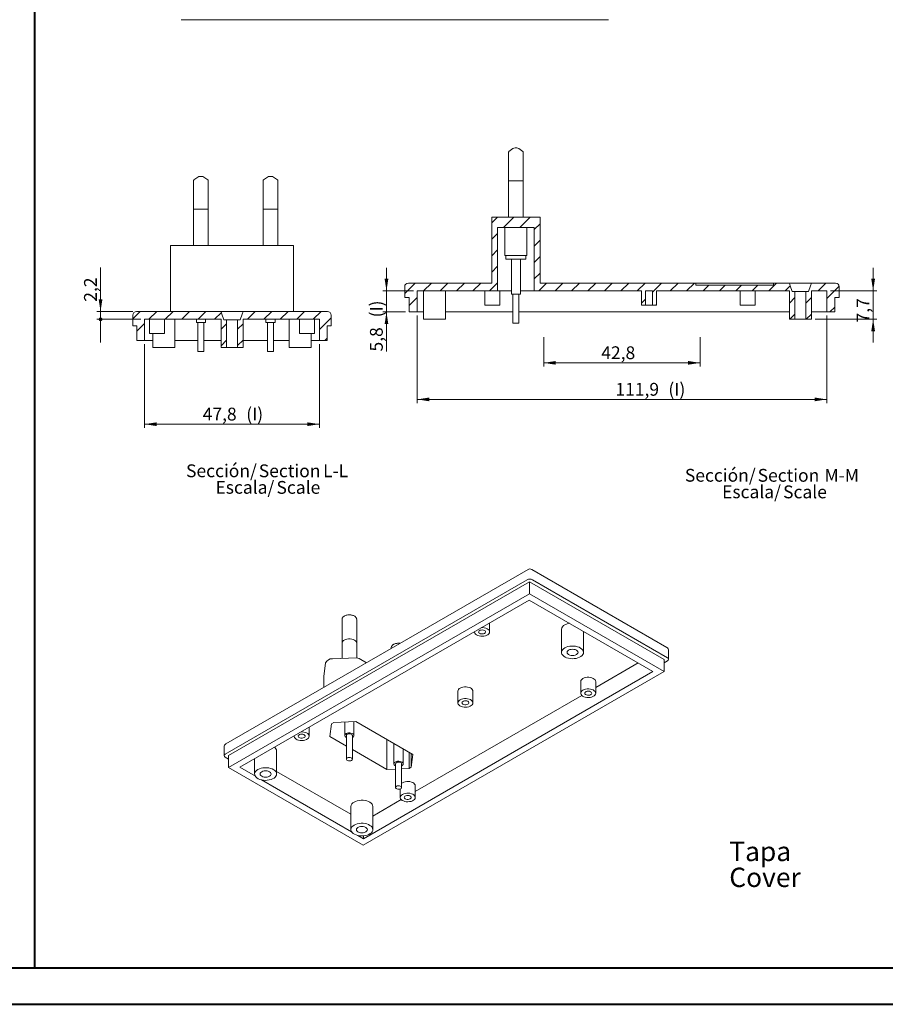
# Model space of a CAD drawing. Units: millimetres. Extents: x 0 to 841, y 0 to 594.
# Drawn here: x 255 to 492, y 0 to 269 of the extents above; entities that cross this region are included whole.
import ezdxf

# ---------------------------------------------------------------- set-up
doc = ezdxf.new("R2010")
doc.units = ezdxf.units.MM
doc.styles.add('SLDTEXTSTYLE0', font='TXT', dxfattribs={"width": 0.75})
doc.dimstyles.new('SLDDIMSTYLE0', dxfattribs={"dimtxt": 3.5, "dimasz": 3.302, "dimexe": 0, "dimexo": 0.0625, "dimgap": 0.875, "dimtad": 1, "dimdec": 1, "dimrnd": 1e-09, "dimzin": 12, "dimdsep": 46, "dimtxsty": 'SLDTEXTSTYLE0', "dimsah": 1, "dimcen": 0.09, "dimadec": 0, "dimazin": 3, "dimtfac": 1, "dimtdec": 1, "dimtofl": 0, "dimtmove": 0, "dimatfit": 3, "dimfxl": 1, "dimfrac": 2, "dimtolj": 1, "dimtzin": 12, "dimarcsym": 0})
doc.dimstyles.new('SLDDIMSTYLE4', dxfattribs={"dimtxt": 3.5, "dimasz": 3.302, "dimexe": 0, "dimexo": 0.0625, "dimgap": 0.875, "dimtad": 1, "dimdec": 1, "dimrnd": 1e-09, "dimzin": 12, "dimdsep": 46, "dimtxsty": 'SLDTEXTSTYLE0', "dimsah": 1, "dimcen": 0.09, "dimadec": 0, "dimazin": 3, "dimtfac": 1, "dimtdec": 1, "dimtmove": 0, "dimatfit": 0, "dimfxl": 1, "dimfrac": 2, "dimtolj": 1, "dimtzin": 12, "dimarcsym": 0})
doc.dimstyles.new('SLDDIMSTYLE5', dxfattribs={"dimtxt": 3.5, "dimasz": 1.016, "dimexe": 0, "dimexo": 0.0625, "dimgap": 0.875, "dimtad": 1, "dimdec": 1, "dimrnd": 1e-09, "dimzin": 12, "dimdsep": 46, "dimtxsty": 'SLDTEXTSTYLE0', "dimblk1": 'DOT', "dimsah": 1, "dimcen": 0.09, "dimadec": 0, "dimazin": 3, "dimtfac": 1, "dimtdec": 1, "dimtmove": 0, "dimatfit": 0, "dimldrblk": 'DOT', "dimfxl": 1, "dimfrac": 2, "dimtolj": 1, "dimtzin": 12, "dimarcsym": 0})

# ---------------------------------------------------------------- blocks, each defined once
blk = doc.blocks.new('SW_NOTE_1')
at = {"color": 0, "linetype": 'Continuous', "lineweight": 0, "char_height": 5.292, "attachment_point": 1, "style": 'SLDTEXTSTYLE0'}
for s, insert in [('Tapa', (0, 6.82)), ('Cover', (0, -0.26))]:
    blk.add_mtext(s, dxfattribs=dict(at, insert=insert))
blk = doc.blocks.new('_D_34')
at = {"color": 7, "linetype": 'Continuous', "lineweight": 0}
for p, q in [((289.28, 180.42), (289.28, 157.52)), ((337.08, 180.42), (337.08, 157.52)), ((289.28, 158.52), (337.08, 158.52))]:
    blk.add_line(p, q, dxfattribs=at)
for points in [[(289.28, 158.52), (292.58, 158.01), (292.58, 159.02)], [(337.08, 158.52), (333.77, 159.02), (333.77, 158.01)]]:
    blk.add_solid(points, dxfattribs=at)
at = {"color": 7, "linetype": 'Continuous', "lineweight": 0, "char_height": 3.5, "attachment_point": 1, "style": 'SLDTEXTSTYLE0'}
for s, insert in [('47,8', (305.17, 163.03, 93.69)), ('(I)', (317.06, 163.03, 93.69))]:
    blk.add_mtext(s, dxfattribs=dict(at, insert=insert))
blk = doc.blocks.new('_DOT')
at = {"color": 0, "linetype": 'ByBlock', "lineweight": -2}
blk.add_line((-0.5, 0), (-1, 0), dxfattribs=at)
at = {"color": 0, "linetype": 'ByBlock', "const_width": 0.5}
blk.add_lwpolyline([(-0.25, 0, 1), (0.25, 0, 1)], format="xyb", close=True, dxfattribs=at)
blk = doc.blocks.new('_D_35')
at = {"color": 7, "linetype": 'Continuous', "lineweight": 0}
for p, q in [((277.25, 189.32), (277.25, 201.28)), ((286.08, 189.32), (276.25, 189.32)), ((277.25, 187.17), (277.25, 189.32)), ((288.28, 187.17), (276.25, 187.17)), ((277.25, 187.17), (277.25, 180.82))]:
    blk.add_line(p, q, dxfattribs=at)
blk.add_solid([(277.25, 189.32), (277.76, 192.62), (276.74, 192.62)], dxfattribs=at)
at = {"color": 7, "linetype": 'Continuous', "lineweight": 0, "xscale": 1.016, "yscale": 1.016, "rotation": 90}
blk.add_blockref('_DOT', (277.25, 187.17, 93.69), dxfattribs=at)
at = {"color": 7, "linetype": 'Continuous', "lineweight": 0, "insert": (272.74, 191.97, 93.69), "char_height": 3.5, "attachment_point": 1, "rotation": 90, "style": 'SLDTEXTSTYLE0'}
blk.add_mtext('2,2', dxfattribs=at)
blk = doc.blocks.new('SW_NOTE_36')
at = {"color": 0, "linetype": 'Continuous', "lineweight": 0, "char_height": 3.5, "attachment_point": 2, "style": 'SLDTEXTSTYLE0'}
for s, insert in [('Sección/', (10.01, 4.51)), ('Section', (28.64, 4.5)), ('L-L', (41.2, 4.51)), ('Escala/', (16.42, -0.01)), ('Scale', (31.03, -0.03))]:
    blk.add_mtext(s, dxfattribs=dict(at, insert=insert))
blk = doc.blocks.new('_D_36')
at = {"color": 7, "linetype": 'Continuous', "lineweight": 0}
for p, q in [((363.79, 188.17), (363.79, 164.29)), ((475.69, 188.17), (475.69, 164.29)), ((363.79, 165.29), (475.69, 165.29))]:
    blk.add_line(p, q, dxfattribs=at)
for points in [[(363.79, 165.29), (367.09, 164.78), (367.09, 165.8)], [(475.69, 165.29), (472.38, 165.8), (472.38, 164.78)]]:
    blk.add_solid(points, dxfattribs=at)
at = {"color": 7, "linetype": 'Continuous', "lineweight": 0, "char_height": 3.5, "attachment_point": 1, "style": 'SLDTEXTSTYLE0'}
for s, insert in [('111,9', (417.94, 169.8, 28.08)), ('(I)', (432.42, 169.8, 28.08))]:
    blk.add_mtext(s, dxfattribs=dict(at, insert=insert))
blk = doc.blocks.new('_D_37')
at = {"color": 7, "linetype": 'Continuous', "lineweight": 0}
for p, q in [((355.38, 194.92), (355.38, 201.27)), ((362.79, 194.92), (354.38, 194.92)), ((355.38, 189.17), (355.38, 194.92)), ((360.59, 189.17), (354.38, 189.17)), ((355.38, 189.17), (355.38, 178.37))]:
    blk.add_line(p, q, dxfattribs=at)
for points in [[(355.38, 194.92), (355.89, 198.23), (354.88, 198.23)], [(355.38, 189.17), (354.88, 185.87), (355.89, 185.87)]]:
    blk.add_solid(points, dxfattribs=at)
at = {"color": 7, "linetype": 'Continuous', "lineweight": 0, "char_height": 3.5, "attachment_point": 1, "rotation": 90, "style": 'SLDTEXTSTYLE0'}
for s, insert in [('(I)', (350.87, 187.68, 28.08)), ('5,8', (350.87, 178.37, 28.08))]:
    blk.add_mtext(s, dxfattribs=dict(at, insert=insert))
blk = doc.blocks.new('_D_38')
at = {"color": 7, "linetype": 'Continuous', "lineweight": 0}
for p, q in [((398.36, 182.27), (398.36, 174.27)), ((441.11, 182.27), (441.11, 174.27)), ((398.36, 175.27), (441.11, 175.27))]:
    blk.add_line(p, q, dxfattribs=at)
for points in [[(398.36, 175.27), (401.66, 174.77), (401.66, 175.78)], [(441.11, 175.27), (437.81, 175.78), (437.81, 174.77)]]:
    blk.add_solid(points, dxfattribs=at)
at = {"color": 7, "linetype": 'Continuous', "lineweight": 0, "insert": (414.08, 179.79, 28.08), "char_height": 3.5, "attachment_point": 1, "style": 'SLDTEXTSTYLE0'}
blk.add_mtext('42,8', dxfattribs=at)
blk = doc.blocks.new('_D_39')
at = {"color": 7, "linetype": 'Continuous', "lineweight": 0}
for p, q in [((488.37, 194.92), (488.37, 201.27)), ((476.69, 194.92), (489.37, 194.92)), ((488.37, 187.22), (488.37, 194.92)), ((472.49, 187.22), (489.37, 187.22)), ((488.37, 187.22), (488.37, 180.87))]:
    blk.add_line(p, q, dxfattribs=at)
for points in [[(488.37, 194.92), (488.88, 198.23), (487.86, 198.23)], [(488.37, 187.22), (487.86, 183.92), (488.88, 183.92)]]:
    blk.add_solid(points, dxfattribs=at)
at = {"color": 7, "linetype": 'Continuous', "lineweight": 0, "insert": (483.86, 186.31, 28.08), "char_height": 3.5, "attachment_point": 1, "rotation": 90, "style": 'SLDTEXTSTYLE0'}
blk.add_mtext('7,7', dxfattribs=at)
blk = doc.blocks.new('SW_NOTE_37')
at = {"color": 0, "linetype": 'Continuous', "lineweight": 0, "char_height": 3.5, "attachment_point": 2, "style": 'SLDTEXTSTYLE0'}
for s, insert in [('Sección/', (10.01, 4.51)), ('Section', (28.64, 4.5)), ('M-M', (43.19, 4.51)), ('Escala/', (18.55, -0.01)), ('Scale', (33.16, -0.03))]:
    blk.add_mtext(s, dxfattribs=dict(at, insert=insert))

msp = doc.modelspace()

# ---------------------------------------------------------------- hatches: boundary and pattern name
at = {"linetype": 'Continuous', "lineweight": 0}
h = msp.add_hatch(dxfattribs=at)
h.set_pattern_fill('ANSI31', style=0)
edge = h.paths.add_edge_path(flags=0)
edge.add_line((385.76, 194.92), (385.76, 212.22))
edge.add_line((385.76, 212.22), (395.76, 212.22))
edge.add_line((395.76, 212.22), (395.76, 194.92))
edge.add_line((395.76, 194.92), (425.06, 194.92))
edge.add_line((425.06, 194.92), (425.06, 191.02))
edge.add_line((425.06, 191.02), (426.16, 191.02))
edge.add_line((426.16, 191.02), (426.16, 194.92))
edge.add_line((426.16, 194.92), (428.06, 194.92))
edge.add_line((428.06, 194.92), (428.06, 191.02))
edge.add_line((428.06, 191.02), (429.16, 191.02))
edge.add_line((429.16, 191.02), (429.16, 194.92))
edge.add_line((429.16, 194.92), (465.49, 194.92))
edge.add_line((465.49, 194.92), (465.49, 187.22))
edge.add_line((465.49, 187.22), (466.99, 187.22))
edge.add_line((466.99, 187.22), (466.99, 194.77))
edge.add_line((466.99, 194.77), (466.23, 194.77))
edge.add_spline(control_points=[(466.23, 194.77), (466.07, 195.29), (465.9, 195.81), (465.73, 196.33), (465.65, 196.58), (465.57, 196.83), (465.49, 197.07)], knot_values=[0.002576, 0.002576, 0.002576, 0.002576, 0.004216, 0.004216, 0.004216, 0.004995, 0.004995, 0.004995, 0.004995], weights=[1, 1, 1, 1, 1, 1, 1], degree=3, periodic=0)
edge.add_line((465.49, 197.07), (461.11, 197.07))
edge.add_line((461.11, 197.07), (461.11, 196.47))
edge.add_line((461.11, 196.47), (439.91, 196.47))
edge.add_line((439.91, 196.47), (439.91, 197.07))
edge.add_line((439.91, 197.07), (397.36, 197.07))
edge.add_line((397.36, 197.07), (397.36, 215.07))
edge.add_line((397.36, 215.07), (384.16, 215.07))
edge.add_line((384.16, 215.07), (384.16, 197.07))
edge.add_line((384.16, 197.07), (361.36, 197.07))
edge.add_arc((361.36, 196.07), 1, 90, 180)
edge.add_line((360.36, 196.07), (360.36, 193.17))
edge.add_line((360.36, 193.17), (361.59, 193.17))
edge.add_line((361.59, 193.17), (361.59, 189.17))
edge.add_line((361.59, 189.17), (363.79, 189.17))
edge.add_line((363.79, 189.17), (363.79, 194.92))
edge.add_line((363.79, 194.92), (385.76, 194.92))
h = msp.add_hatch(dxfattribs=at)
h.set_pattern_fill('ANSI31', style=0)
edge = h.paths.add_edge_path(flags=0)
edge.add_line((477.89, 189.17), (477.89, 193.17))
edge.add_line((477.89, 193.17), (479.11, 193.17))
edge.add_line((479.11, 193.17), (479.11, 196.07))
edge.add_arc((478.11, 196.07), 1, 0, 90)
edge.add_line((478.11, 197.07), (471.49, 197.07))
edge.add_spline(control_points=[(471.49, 197.07), (471.41, 196.83), (471.33, 196.58), (471.25, 196.33), (471.08, 195.81), (470.91, 195.29), (470.74, 194.77)], knot_values=[0.003437, 0.003437, 0.003437, 0.003437, 0.004216, 0.004216, 0.004216, 0.005856, 0.005856, 0.005856, 0.005856], weights=[1, 1, 1, 1, 1, 1, 1], degree=3, periodic=0)
edge.add_line((470.74, 194.77), (469.99, 194.77))
edge.add_line((469.99, 194.77), (469.99, 187.22))
edge.add_line((469.99, 187.22), (471.49, 187.22))
edge.add_line((471.49, 187.22), (471.49, 194.92))
edge.add_line((471.49, 194.92), (475.69, 194.92))
edge.add_line((475.69, 194.92), (475.69, 189.17))
edge.add_line((475.69, 189.17), (477.89, 189.17))
h = msp.add_hatch(dxfattribs=at)
h.set_pattern_fill('ANSI31', style=0)
edge = h.paths.add_edge_path(flags=0)
edge.add_line((287.18, 185.42), (287.18, 181.42))
edge.add_line((287.18, 181.42), (289.28, 181.42))
edge.add_line((289.28, 181.42), (289.28, 187.17))
edge.add_line((289.28, 187.17), (310.18, 187.17))
edge.add_line((310.18, 187.17), (310.18, 179.47))
edge.add_line((310.18, 179.47), (311.68, 179.47))
edge.add_line((311.68, 179.47), (311.68, 187.02))
edge.add_line((311.68, 187.02), (310.93, 187.02))
edge.add_spline(control_points=[(310.93, 187.02), (310.76, 187.54), (310.59, 188.06), (310.42, 188.58), (310.34, 188.82), (310.26, 189.07), (310.18, 189.32)], knot_values=[0.002576, 0.002576, 0.002576, 0.002576, 0.004216, 0.004216, 0.004216, 0.004995, 0.004995, 0.004995, 0.004995], weights=[1, 1, 1, 1, 1, 1, 1], degree=3, periodic=0)
edge.add_line((310.18, 189.32), (287.08, 189.32))
edge.add_arc((287.08, 188.32), 1, 90, 180)
edge.add_line((286.08, 188.32), (286.08, 185.42))
edge.add_line((286.08, 185.42), (287.18, 185.42))
h = msp.add_hatch(dxfattribs=at)
h.set_pattern_fill('ANSI31', style=0)
edge = h.paths.add_edge_path(flags=0)
edge.add_line((339.18, 181.42), (339.18, 185.42))
edge.add_line((339.18, 185.42), (340.28, 185.42))
edge.add_line((340.28, 185.42), (340.28, 188.32))
edge.add_arc((339.28, 188.32), 1, 0, 90)
edge.add_line((339.28, 189.32), (316.18, 189.32))
edge.add_spline(control_points=[(316.18, 189.32), (316.1, 189.07), (316.02, 188.82), (315.94, 188.58), (315.77, 188.06), (315.6, 187.54), (315.43, 187.02)], knot_values=[0.003438, 0.003438, 0.003438, 0.003438, 0.004216, 0.004216, 0.004216, 0.005856, 0.005856, 0.005856, 0.005856], weights=[1, 1, 1, 1, 1, 1, 1], degree=3, periodic=0)
edge.add_line((315.43, 187.02), (314.68, 187.02))
edge.add_line((314.68, 187.02), (314.68, 179.47))
edge.add_line((314.68, 179.47), (316.18, 179.47))
edge.add_line((316.18, 179.47), (316.18, 187.17))
edge.add_line((316.18, 187.17), (337.08, 187.17))
edge.add_line((337.08, 187.17), (337.08, 181.42))
edge.add_line((337.08, 181.42), (339.18, 181.42))

# ---------------------------------------------------------------- linework, layer by layer
at = {"color": 7, "linetype": 'Continuous', "lineweight": 40}
for p, q in [((259.33, 10.04), (259.33, 584.04)), ((25.08, 10.04), (831.14, 10.04)), ((0.08, 0.04), (841.14, 0.04))]:
    msp.add_line(p, q, dxfattribs=at)
at = {"color": 7, "linetype": 'Continuous', "lineweight": 15}
for p, q in [((416.06, 269.02), (299.31, 269.02)), ((388.76, 232.87), (388.76, 224.97)), ((389.93, 233.79), (388.85, 233.03)), ((390.51, 233.97), (390.76, 233.97)), ((390.76, 233.97), (391.02, 233.97)), ((392.68, 233.03), (391.59, 233.79)), ((392.76, 224.97), (392.76, 232.87)), ((303.85, 226.04), (302.76, 225.28)), ((304.42, 226.22), (304.93, 226.22)), ((306.59, 225.28), (305.51, 226.04)), ((322.85, 226.04), (321.76, 225.28)), ((323.42, 226.22), (323.93, 226.22)), ((325.59, 225.28), (324.51, 226.04)), ((302.68, 225.11), (302.68, 217.22)), ((306.68, 217.22), (306.68, 225.11)), ((321.68, 225.11), (321.68, 217.22)), ((325.68, 217.22), (325.68, 225.11)), ((388.76, 224.97), (388.76, 215.07)), ((388.76, 224.97), (390.76, 224.97)), ((390.76, 224.97), (392.76, 224.97)), ((392.76, 215.07), (392.76, 224.97)), ((302.68, 217.22), (302.68, 207.32)), ((302.68, 217.22), (306.68, 217.22)), ((306.68, 207.32), (306.68, 217.22)), ((321.68, 217.22), (321.68, 207.32)), ((321.68, 217.22), (325.68, 217.22)), ((325.68, 207.32), (325.68, 217.22)), ((384.16, 215.07), (384.16, 197.07)), ((384.16, 215.07), (397.36, 215.07)), ((397.36, 197.07), (397.36, 215.07)), ((385.76, 212.22), (395.76, 212.22)), ((385.76, 194.92), (385.76, 212.22)), ((387.76, 212.22), (387.76, 204.62)), ((393.76, 204.62), (393.76, 212.22)), ((395.76, 212.22), (395.76, 194.92)), ((296.33, 207.32), (296.33, 189.32)), ((296.33, 207.32), (296.82, 207.32)), ((296.82, 207.32), (301.13, 207.32)), ((301.13, 207.32), (301.88, 207.32)), ((301.88, 207.32), (324.47, 207.32)), ((324.47, 207.32), (325.23, 207.32)), ((325.23, 207.32), (329.53, 207.32)), ((329.53, 207.32), (330.02, 207.32)), ((330.02, 189.32), (330.02, 207.32)), ((393.76, 204.62), (387.76, 204.62)), ((388.01, 204.62), (388.01, 203.62)), ((393.51, 203.62), (393.51, 204.62)), ((393.51, 203.62), (388.01, 203.62)), ((389.51, 203.62), (389.51, 194.02)), ((392.01, 194.02), (392.01, 203.62)), ((361.36, 197.07), (384.16, 197.07)), ((397.36, 197.07), (439.91, 197.07)), ((439.91, 196.47), (439.91, 197.07)), ((461.11, 197.07), (439.91, 197.07)), ((439.91, 196.47), (461.11, 196.47)), ((461.11, 197.07), (461.11, 196.47)), ((461.11, 197.07), (465.49, 197.07)), ((471.49, 197.07), (465.49, 197.07)), ((471.49, 197.07), (478.11, 197.07)), ((360.36, 196.07), (360.36, 193.17)), ((363.79, 194.92), (385.76, 194.92)), ((363.79, 194.92), (363.79, 189.17)), ((365.49, 194.92), (365.49, 187.22)), ((371.49, 187.22), (371.49, 194.92)), ((382.26, 194.92), (382.26, 191.02)), ((385.76, 194.92), (389.51, 194.92)), ((386.36, 191.02), (386.36, 194.92)), ((392.01, 194.02), (389.51, 194.02)), ((389.94, 194.02), (389.94, 186.12)), ((391.59, 186.12), (391.59, 194.02)), ((392.01, 194.92), (395.76, 194.92)), ((395.76, 194.92), (425.06, 194.92)), ((425.06, 194.92), (425.06, 191.02)), ((425.06, 191.02), (425.06, 194.92)), ((426.16, 194.92), (428.06, 194.92)), ((426.16, 191.02), (426.16, 194.92)), ((428.06, 194.92), (428.06, 191.02)), ((429.16, 191.02), (429.16, 194.92)), ((429.16, 194.92), (465.49, 194.92)), ((429.16, 194.92), (429.16, 191.02)), ((452.01, 194.92), (452.01, 191.02)), ((456.11, 191.02), (456.11, 194.92)), ((465.49, 194.92), (465.49, 187.22)), ((465.49, 187.22), (465.49, 194.92)), ((466.23, 194.77), (466.99, 194.77)), ((466.99, 187.22), (466.99, 194.77)), ((466.99, 194.77), (469.99, 194.77)), ((469.99, 194.77), (469.99, 187.22)), ((469.99, 194.77), (470.74, 194.77)), ((471.49, 187.22), (471.49, 194.92)), ((471.49, 194.92), (475.69, 194.92)), ((471.49, 194.92), (471.49, 187.22)), ((475.69, 189.17), (475.69, 194.92)), ((479.11, 193.17), (479.11, 196.07)), ((361.59, 193.17), (360.36, 193.17)), ((361.59, 189.17), (361.59, 193.17)), ((382.26, 191.02), (384.31, 191.02)), ((384.31, 191.02), (386.36, 191.02)), ((425.06, 191.02), (426.16, 191.02)), ((426.16, 191.02), (428.06, 191.02)), ((428.06, 191.02), (429.16, 191.02)), ((452.01, 191.02), (454.06, 191.02)), ((454.06, 191.02), (456.11, 191.02)), ((479.11, 193.17), (477.89, 193.17)), ((477.89, 193.17), (477.89, 189.17)), ((286.08, 188.32), (286.08, 185.42)), ((287.08, 189.32), (310.18, 189.32)), ((316.18, 189.32), (310.18, 189.32)), ((316.18, 189.32), (339.28, 189.32)), ((340.28, 185.42), (340.28, 188.32)), ((361.59, 189.17), (363.79, 189.17)), ((365.49, 189.17), (363.79, 189.17)), ((389.94, 189.17), (371.49, 189.17)), ((465.49, 189.17), (391.59, 189.17)), ((475.69, 189.17), (471.49, 189.17)), ((475.69, 189.17), (477.89, 189.17)), ((289.28, 187.17), (310.18, 187.17)), ((289.28, 187.17), (289.28, 181.42)), ((290.63, 187.17), (290.63, 183.27)), ((294.73, 183.27), (294.73, 187.17)), ((297.58, 179.47), (297.58, 187.17)), ((303.43, 187.17), (303.43, 186.27)), ((305.93, 186.27), (303.43, 186.27)), ((303.85, 186.27), (303.85, 178.37)), ((305.5, 178.37), (305.5, 186.27)), ((305.93, 186.27), (305.93, 187.17)), ((310.18, 179.47), (310.18, 187.17)), ((310.93, 187.02), (311.68, 187.02)), ((311.68, 179.47), (311.68, 187.02)), ((311.68, 187.02), (314.68, 187.02)), ((314.68, 187.02), (314.68, 179.47)), ((314.68, 187.02), (315.43, 187.02)), ((316.18, 187.17), (337.08, 187.17)), ((316.18, 187.17), (316.18, 179.47)), ((322.43, 187.17), (322.43, 186.27)), ((324.93, 186.27), (322.43, 186.27)), ((322.85, 186.27), (322.85, 178.37)), ((324.5, 178.37), (324.5, 186.27)), ((324.93, 186.27), (324.93, 187.17)), ((328.78, 187.17), (328.78, 179.47)), ((331.63, 187.17), (331.63, 183.27)), ((335.73, 183.27), (335.73, 187.17)), ((337.08, 181.42), (337.08, 187.17)), ((365.49, 187.22), (368.49, 187.22)), ((368.49, 187.22), (371.49, 187.22)), ((391.59, 186.12), (389.94, 186.12)), ((465.49, 187.22), (466.99, 187.22)), ((466.99, 187.22), (469.99, 187.22)), ((469.99, 187.22), (471.49, 187.22)), ((287.18, 185.42), (286.08, 185.42)), ((287.18, 181.42), (287.18, 185.42)), ((290.63, 183.27), (294.73, 183.27)), ((291.58, 183.27), (291.58, 179.47)), ((331.63, 183.27), (335.73, 183.27)), ((334.78, 179.47), (334.78, 183.27)), ((340.28, 185.42), (339.18, 185.42)), ((339.18, 185.42), (339.18, 181.42)), ((287.18, 181.42), (289.28, 181.42)), ((291.58, 181.42), (289.28, 181.42)), ((303.85, 181.42), (297.58, 181.42)), ((310.18, 181.42), (305.5, 181.42)), ((322.85, 181.42), (316.18, 181.42)), ((328.78, 181.42), (324.5, 181.42)), ((337.08, 181.42), (334.78, 181.42)), ((337.08, 181.42), (339.18, 181.42)), ((291.58, 179.47), (297.58, 179.47)), ((305.5, 178.37), (303.85, 178.37)), ((310.18, 179.47), (311.68, 179.47)), ((311.68, 179.47), (314.68, 179.47)), ((314.68, 179.47), (316.18, 179.47)), ((324.5, 178.37), (322.85, 178.37)), ((328.78, 179.47), (334.78, 179.47)), ((394.07, 118.85), (311.51, 71.2)), ((431.98, 97.55), (395.07, 118.85)), ((393.86, 116.03), (311.31, 68.37)), ((432.19, 94.72), (395.28, 116.03)), ((394.48, 115.49), (312.24, 68.01)), ((394.48, 115.49), (394.48, 112.22)), ((431.25, 94.26), (394.48, 115.49)), ((394.48, 112.22), (312.24, 64.75)), ((315.28, 64.79), (394.41, 110.47)), ((394.41, 110.47), (428.21, 90.95)), ((431.25, 90.99), (394.48, 112.22)), ((343.25, 105.19), (343.25, 98.74)), ((347.25, 98.74), (347.25, 105.19)), ((383.57, 101.76), (383.57, 104.21)), ((403.22, 102.47), (403.22, 96.18)), ((379.47, 101.84), (379.47, 101.76)), ((409.22, 96.18), (409.22, 101.92)), ((343.25, 98.74), (343.25, 94.51)), ((347.25, 94.67), (347.25, 98.74)), ((356.68, 97.44), (356.68, 97.27)), ((340.62, 94.4), (347.16, 94.66)), ((347.94, 94.5), (349.91, 93.36)), ((431.25, 94.26), (431.25, 90.99)), ((432.48, 94.31), (432.48, 96.68)), ((338.31, 89.56), (338.76, 93.33)), ((424.14, 93.3), (412.56, 86.62)), ((431.25, 93.36), (432.19, 93.9)), ((338.31, 89.52), (338.31, 89.56)), ((338.31, 89.52), (338.31, 86.67)), ((349.01, 43.52), (431.25, 90.99)), ((428.21, 90.95), (349.08, 45.28)), ((408.46, 88.21), (408.46, 85.02)), ((412.56, 85.02), (412.56, 88.21)), ((408.75, 84.42), (363.24, 58.14)), ((374.91, 85.58), (374.91, 82.39)), ((379.01, 82.39), (379.01, 85.58)), ((334.25, 73.29), (334.25, 75.74)), ((340.34, 76.68), (339.93, 73.2)), ((340.96, 77.04), (340.34, 76.68)), ((347, 77.28), (340.96, 77.04)), ((344, 77.16), (344, 73.47)), ((346.5, 73.47), (346.5, 77.26)), ((362.59, 68.28), (347, 77.28)), ((330.15, 73.37), (330.15, 73.29)), ((339.93, 73.2), (344.42, 70.6)), ((344.42, 73.47), (344.42, 67.02)), ((346.07, 67.02), (346.07, 73.47)), ((311.01, 70.33), (311.01, 67.96)), ((355.52, 72.36), (355.52, 64.2)), ((357.43, 71.26), (357.43, 65.72)), ((311.31, 67.55), (312.24, 67.01)), ((312.24, 68.01), (312.24, 64.75)), ((325.35, 62.95), (325.35, 69.24)), ((346.07, 69.65), (355.52, 64.2)), ((359.93, 65.72), (359.93, 69.81)), ((361.56, 68.87), (361.56, 64.44)), ((362.17, 68.52), (362.17, 64.79)), ((362.17, 64.79), (362.59, 68.28)), ((312.24, 64.75), (349.01, 43.52)), ((319.56, 62.32), (315.28, 64.79)), ((319.35, 67.14), (319.35, 62.95)), ((319.35, 67.13), (319.35, 67.14)), ((357.86, 65.72), (357.86, 59.27)), ((359.51, 59.27), (359.51, 65.72)), ((361.56, 64.44), (362.17, 64.79)), ((345.66, 51.95), (325.35, 63.67)), ((355.52, 64.2), (357.86, 64.29)), ((359.51, 64.36), (361.56, 64.44)), ((345.87, 47.13), (321.26, 61.34)), ((363.24, 56.55), (363.24, 59.74)), ((359.14, 58.87), (359.14, 56.55)), ((345.66, 54.05), (345.66, 47.77)), ((359.43, 55.95), (351.66, 51.46)), ((351.66, 47.77), (351.66, 54.05)), ((349.08, 45.28), (347.56, 46.15)), ((349.08, 46.05), (349.08, 45.28))]:
    msp.add_line(p, q, dxfattribs=at)
at = {"color": 7, "linetype": 'Continuous', "lineweight": 15, "flags": 128}
for points in [[(466.23, 194.77), (465.73, 196.33), (465.49, 197.07)], [(471.49, 197.07), (471.25, 196.33), (470.74, 194.77)], [(310.93, 187.02), (310.42, 188.58), (310.18, 189.32)], [(316.18, 189.32), (315.94, 188.58), (315.43, 187.02)], [(381.38, 102.94), (381.69, 102.94), (382.12, 102.89), (382.53, 102.79), (382.89, 102.64), (383.19, 102.45), (383.41, 102.23), (383.54, 101.98), (383.57, 101.73), (383.51, 101.48), (383.36, 101.24), (383.12, 101.02), (382.81, 100.84), (382.43, 100.7), (382.02, 100.61), (381.58, 100.58), (381.14, 100.6), (380.71, 100.67), (380.33, 100.8), (380, 100.97), (379.74, 101.18), (379.56, 101.41), (379.48, 101.67), (379.48, 101.85)], [(382.19, 101.37), (382.38, 101.52), (382.46, 101.69), (382.45, 101.87), (382.34, 102.04), (382.14, 102.18), (381.87, 102.27), (381.56, 102.31), (381.25, 102.29), (380.97, 102.21), (380.75, 102.08), (380.61, 101.92), (380.57, 101.74), (380.64, 101.56), (380.8, 101.41), (381.04, 101.29), (381.33, 101.22), (381.64, 101.22), (381.94, 101.27), (382.19, 101.37)], [(343.83, 99.56), (344.18, 99.72), (344.59, 99.83), (345.02, 99.89), (345.47, 99.89), (345.91, 99.83), (346.31, 99.72), (346.66, 99.56), (346.94, 99.36), (347.14, 99.13), (347.23, 98.87), (347.25, 98.74)], [(343.83, 99.56), (344.18, 99.72), (344.59, 99.83), (345.02, 99.89), (345.47, 99.89), (345.91, 99.83), (346.31, 99.72), (346.66, 99.56), (346.94, 99.36), (347.14, 99.13), (347.23, 98.87), (347.25, 98.74)], [(404.1, 97.4), (404.51, 97.6), (404.98, 97.76), (405.48, 97.86), (406.02, 97.91), (406.55, 97.9), (407.08, 97.84), (407.58, 97.72), (408.04, 97.56), (408.43, 97.35), (408.76, 97.1), (409, 96.82), (409.16, 96.53), (409.22, 96.22), (409.18, 95.91), (409.05, 95.61), (408.83, 95.32), (408.52, 95.07), (408.14, 94.85), (407.7, 94.67), (407.21, 94.54), (406.69, 94.47), (406.15, 94.45), (405.62, 94.48), (405.1, 94.57), (404.62, 94.71), (404.19, 94.9), (403.83, 95.13), (403.54, 95.39), (403.34, 95.68), (403.24, 95.98), (403.22, 96.29), (403.31, 96.6), (403.49, 96.89), (403.75, 97.16), (404.1, 97.4)], [(407.28, 95.57), (407.52, 95.75), (407.67, 95.95), (407.72, 96.18), (407.67, 96.4), (407.52, 96.61), (407.28, 96.79), (406.97, 96.93), (406.61, 97.01), (406.22, 97.04), (405.83, 97.01), (405.47, 96.93), (405.16, 96.79), (404.92, 96.61), (404.77, 96.4), (404.72, 96.18), (404.77, 95.95), (404.92, 95.75), (405.16, 95.57), (405.47, 95.43), (405.83, 95.34), (406.22, 95.31), (406.61, 95.34), (406.97, 95.43), (407.28, 95.57)], [(409.06, 89.05), (409.41, 89.21), (409.81, 89.32), (410.24, 89.38), (410.68, 89.39), (411.12, 89.34), (411.52, 89.24), (411.88, 89.09), (412.18, 88.9), (412.4, 88.68), (412.53, 88.43), (412.56, 88.21)], [(375.51, 86.41), (375.86, 86.57), (376.25, 86.69), (376.68, 86.75), (377.13, 86.76), (377.56, 86.71), (377.97, 86.61), (378.33, 86.46), (378.63, 86.27), (378.84, 86.04), (378.97, 85.8), (379.01, 85.58)], [(409.06, 85.86), (409.41, 86.02), (409.81, 86.14), (410.24, 86.2), (410.68, 86.2), (411.12, 86.16), (411.52, 86.05), (411.88, 85.91), (412.18, 85.72), (412.4, 85.49), (412.53, 85.25), (412.56, 84.99), (412.5, 84.74), (412.35, 84.5), (412.11, 84.28), (411.8, 84.1), (411.42, 83.96), (411.01, 83.88), (410.57, 83.84), (410.13, 83.86), (409.7, 83.94), (409.32, 84.06), (408.99, 84.23), (408.73, 84.44), (408.55, 84.68), (408.47, 84.93), (408.48, 85.18), (408.59, 85.43), (408.79, 85.66), (409.06, 85.86)], [(375.51, 83.23), (375.86, 83.39), (376.25, 83.5), (376.68, 83.56), (377.13, 83.57), (377.56, 83.52), (377.97, 83.42), (378.33, 83.27), (378.63, 83.08), (378.84, 82.86), (378.97, 82.61), (379.01, 82.36), (378.95, 82.11), (378.8, 81.87), (378.56, 81.65), (378.25, 81.47), (377.87, 81.33), (377.46, 81.24), (377.02, 81.21), (376.57, 81.23), (376.15, 81.3), (375.77, 81.43), (375.44, 81.6), (375.18, 81.81), (375, 82.04), (374.92, 82.3), (374.93, 82.55), (375.04, 82.8), (375.23, 83.03), (375.51, 83.23)], [(411.19, 84.64), (411.37, 84.78), (411.46, 84.96), (411.44, 85.14), (411.33, 85.31), (411.13, 85.44), (410.86, 85.54), (410.55, 85.57), (410.24, 85.55), (409.96, 85.47), (409.74, 85.34), (409.6, 85.18), (409.56, 85), (409.63, 84.83), (409.79, 84.67), (410.03, 84.55), (410.32, 84.49), (410.63, 84.48), (410.93, 84.53), (411.19, 84.64)], [(377.63, 82), (377.81, 82.15), (377.9, 82.32), (377.89, 82.5), (377.78, 82.67), (377.58, 82.81), (377.31, 82.9), (377, 82.94), (376.69, 82.92), (376.41, 82.84), (376.19, 82.71), (376.05, 82.55), (376.01, 82.37), (376.08, 82.19), (376.24, 82.04), (376.47, 81.92), (376.77, 81.86), (377.08, 81.85), (377.38, 81.9), (377.63, 82)], [(332.05, 74.47), (332.37, 74.47), (332.8, 74.42), (333.21, 74.32), (333.57, 74.17), (333.87, 73.98), (334.08, 73.76), (334.21, 73.51), (334.25, 73.26), (334.19, 73), (334.04, 72.76), (333.8, 72.55), (333.49, 72.37), (333.11, 72.23), (332.7, 72.14), (332.26, 72.11), (331.81, 72.13), (331.39, 72.2), (331.01, 72.33), (330.68, 72.5), (330.42, 72.71), (330.24, 72.94), (330.16, 73.19), (330.16, 73.37)], [(332.87, 72.9), (333.05, 73.05), (333.14, 73.22), (333.13, 73.4), (333.02, 73.57), (332.82, 73.71), (332.55, 73.8), (332.24, 73.84), (331.93, 73.81), (331.65, 73.74), (331.43, 73.61), (331.29, 73.45), (331.25, 73.27), (331.32, 73.09), (331.48, 72.93), (331.71, 72.82), (332.01, 72.75), (332.32, 72.74), (332.62, 72.8), (332.87, 72.9)], [(346.07, 72.93), (346.13, 72.96), (346.34, 73.13), (346.47, 73.32), (346.49, 73.52), (346.42, 73.73), (346.25, 73.91), (346, 74.05), (345.68, 74.15), (345.34, 74.19), (344.98, 74.18), (344.65, 74.11), (344.36, 73.98), (344.15, 73.82), (344.03, 73.63), (344, 73.42), (344.08, 73.22), (344.25, 73.04), (344.42, 72.93)], [(346.07, 73.47), (346.04, 73.6), (345.92, 73.75), (345.72, 73.86), (345.46, 73.93), (345.18, 73.95), (344.9, 73.9), (344.66, 73.81), (344.5, 73.67), (344.43, 73.51), (344.42, 73.47)], [(345.83, 66.69), (346, 66.82), (346.07, 66.98), (346.04, 67.15), (345.92, 67.3), (345.72, 67.41), (345.46, 67.48), (345.18, 67.5), (344.9, 67.45), (344.66, 67.36), (344.5, 67.22), (344.43, 67.06), (344.45, 66.9), (344.57, 66.75), (344.77, 66.63), (345.03, 66.56), (345.32, 66.55), (345.6, 66.59), (345.83, 66.69)], [(320.23, 64.18), (320.65, 64.37), (321.11, 64.53), (321.62, 64.63), (322.15, 64.68), (322.69, 64.67), (323.22, 64.61), (323.72, 64.49), (324.17, 64.33), (324.57, 64.12), (324.89, 63.87), (325.14, 63.6), (325.29, 63.3), (325.35, 62.99), (325.32, 62.68), (325.19, 62.38), (324.96, 62.1), (324.66, 61.84), (324.28, 61.62), (323.84, 61.44), (323.35, 61.32), (322.82, 61.24), (322.29, 61.22), (321.75, 61.25), (321.24, 61.34), (320.76, 61.48), (320.33, 61.67), (319.97, 61.9), (319.68, 62.16), (319.48, 62.45), (319.37, 62.76), (319.36, 63.07), (319.45, 63.37), (319.62, 63.67), (319.89, 63.94), (320.23, 64.18)], [(359.51, 65.18), (359.57, 65.21), (359.78, 65.37), (359.9, 65.56), (359.93, 65.77), (359.85, 65.97), (359.68, 66.15), (359.43, 66.29), (359.12, 66.39), (358.77, 66.44), (358.42, 66.42), (358.08, 66.35), (357.8, 66.23), (357.59, 66.06), (357.46, 65.87), (357.44, 65.67), (357.51, 65.46), (357.68, 65.28), (357.86, 65.18)], [(359.51, 65.72), (359.48, 65.84), (359.36, 65.99), (359.16, 66.11), (358.9, 66.18), (358.61, 66.19), (358.33, 66.15), (358.1, 66.05), (357.93, 65.92), (357.86, 65.76), (357.86, 65.72)], [(323.42, 62.34), (323.65, 62.52), (323.8, 62.73), (323.85, 62.95), (323.8, 63.17), (323.65, 63.38), (323.42, 63.56), (323.1, 63.7), (322.74, 63.79), (322.35, 63.82), (321.97, 63.79), (321.6, 63.7), (321.29, 63.56), (321.06, 63.38), (320.91, 63.17), (320.85, 62.95), (320.91, 62.73), (321.06, 62.52), (321.29, 62.34), (321.6, 62.2), (321.97, 62.11), (322.35, 62.08), (322.74, 62.11), (323.1, 62.2), (323.42, 62.34)], [(359.27, 58.93), (359.43, 59.07), (359.5, 59.22), (359.48, 59.39), (359.36, 59.54), (359.16, 59.66), (358.9, 59.73), (358.61, 59.74), (358.33, 59.7), (358.1, 59.6), (357.93, 59.47), (357.86, 59.31), (357.89, 59.14), (358.01, 58.99), (358.21, 58.88), (358.47, 58.81), (358.75, 58.79), (359.03, 58.83), (359.27, 58.93)], [(359.51, 60.41), (359.74, 60.57), (360.09, 60.73), (360.49, 60.85), (360.92, 60.91), (361.36, 60.92), (361.79, 60.87), (362.2, 60.77), (362.56, 60.62), (362.86, 60.43), (363.08, 60.2), (363.21, 59.96), (363.24, 59.74)], [(359.74, 57.39), (360.09, 57.55), (360.49, 57.66), (360.92, 57.73), (361.36, 57.73), (361.79, 57.68), (362.2, 57.58), (362.56, 57.43), (362.86, 57.24), (363.08, 57.02), (363.21, 56.78), (363.24, 56.52), (363.18, 56.27), (363.03, 56.03), (362.79, 55.81), (362.48, 55.63), (362.1, 55.49), (361.69, 55.4), (361.25, 55.37), (360.81, 55.39), (360.38, 55.47), (360, 55.59), (359.67, 55.76), (359.41, 55.97), (359.23, 56.21), (359.15, 56.46), (359.16, 56.71), (359.27, 56.96), (359.47, 57.19), (359.74, 57.39)], [(361.86, 56.16), (362.05, 56.31), (362.14, 56.48), (362.12, 56.67), (362.01, 56.83), (361.81, 56.97), (361.54, 57.06), (361.23, 57.1), (360.92, 57.08), (360.64, 57), (360.42, 56.87), (360.28, 56.71), (360.24, 56.53), (360.31, 56.35), (360.47, 56.2), (360.71, 56.08), (361, 56.02), (361.31, 56.01), (361.61, 56.06), (361.86, 56.16)], [(346.54, 55.28), (346.95, 55.48), (347.42, 55.63), (347.93, 55.73), (348.46, 55.78), (349, 55.77), (349.52, 55.71), (350.02, 55.6), (350.48, 55.43), (350.87, 55.22), (351.2, 54.97), (351.44, 54.7), (351.6, 54.4), (351.66, 54.09), (351.66, 54.05)], [(346.54, 48.99), (346.95, 49.19), (347.42, 49.34), (347.93, 49.44), (348.46, 49.49), (349, 49.49), (349.52, 49.42), (350.02, 49.31), (350.48, 49.14), (350.87, 48.93), (351.2, 48.69), (351.44, 48.41), (351.6, 48.11), (351.66, 47.8), (351.62, 47.49), (351.49, 47.19), (351.27, 46.91), (350.96, 46.66), (350.58, 46.44), (350.14, 46.26), (349.65, 46.13), (349.13, 46.05), (348.59, 46.03), (348.06, 46.07), (347.54, 46.16), (347.06, 46.3), (346.64, 46.49), (346.27, 46.72), (345.99, 46.98), (345.79, 47.27), (345.68, 47.57), (345.67, 47.88), (345.75, 48.19), (345.93, 48.48), (346.19, 48.75), (346.54, 48.99)], [(349.72, 47.15), (349.96, 47.33), (350.11, 47.54), (350.16, 47.77), (350.11, 47.99), (349.96, 48.2), (349.72, 48.38), (349.41, 48.52), (349.05, 48.6), (348.66, 48.63), (348.27, 48.6), (347.91, 48.52), (347.6, 48.38), (347.36, 48.2), (347.21, 47.99), (347.16, 47.77), (347.21, 47.54), (347.36, 47.33), (347.6, 47.15), (347.91, 47.02), (348.27, 46.93), (348.66, 46.9), (349.05, 46.93), (349.41, 47.02), (349.72, 47.15)]]:
    msp.add_lwpolyline(points, dxfattribs=at)
at = {"color": 7, "linetype": 'Continuous', "lineweight": 15}
for centre, radius, start, end in [((388.96, 232.87), 0.2, 125, 180), ((390.51, 232.97), 1, 90, 125), ((391.02, 232.97), 1, 55, 90), ((392.56, 232.87), 0.2, 0, 55), ((304.42, 225.22), 1, 90, 125), ((304.93, 225.22), 1, 55, 90), ((323.42, 225.22), 1, 90, 125), ((323.93, 225.22), 1, 55, 90), ((302.88, 225.11), 0.2, 125, 180), ((306.48, 225.11), 0.2, 0, 55), ((321.88, 225.11), 0.2, 125, 180), ((325.48, 225.11), 0.2, 0, 55), ((361.36, 196.07), 1, 90, 180), ((478.11, 196.07), 1, 0, 90), ((287.08, 188.32), 1, 90, 180), ((339.28, 188.32), 1, 0, 90), ((394.57, 117.99), 1, 60.0027, 119.9973), ((394.57, 114.66), 1.54, 62.6097, 117.3903), ((404.71, 102.32), 1.5, 114.1844, 174.4954), ((405.98, 100.28), 3.89, 98.7541, 118.8886), ((344.23, 98.66), 0.983, 113.5992, 175.0807), ((431.48, 96.68), 1, 0, 60.0027), ((340.4, 92.64), 1.78, 82.9645, 157.0301), ((347.25, 93.19), 1.47, 62.1643, 93.4366), ((432.03, 94.31), 0.437, 290.7834, 69.2166), ((409.47, 88.12), 1.01, 113.8101, 174.8697), ((375.92, 85.49), 1.01, 113.8101, 174.8697), ((312.01, 70.33), 1, 119.9973, 180), ((324.03, 69.17), 1.32, 3.1272, 56.1333), ((311.46, 67.96), 0.437, 110.7834, 249.2166), ((347.15, 53.91), 1.5, 114.1844, 174.4954)]:
    msp.add_arc(centre, radius, start, end, dxfattribs=at)
for points, knots in [([(343.63, 105.92), (343.58, 105.87), (343.44, 105.76), (343.31, 105.53), (343.24, 105.33), (343.25, 105.22), (343.25, 105.2)], [0, 0, 0, 0, 0.225439, 0.582824, 0.927258, 1, 1, 1, 1]), ([(343.87, 106.1), (343.82, 106.07), (343.73, 106.01), (343.66, 105.95), (343.63, 105.92)], [0, 0, 0, 0, 0.586012, 1, 1, 1, 1]), ([(345.35, 106.42), (345.3, 106.43), (345.12, 106.44), (344.79, 106.41), (344.4, 106.33), (344.09, 106.22), (343.93, 106.13), (343.87, 106.1)], [0, 0, 0, 0, 0.092098, 0.348248, 0.604978, 0.862956, 1, 1, 1, 1]), ([(347.24, 105.23), (347.23, 105.29), (347.23, 105.42), (347.13, 105.64), (346.95, 105.87), (346.7, 106.06), (346.39, 106.23), (346.02, 106.35), (345.67, 106.41), (345.44, 106.42), (345.35, 106.42)], [0, 0, 0, 0, 0.077655, 0.208612, 0.341852, 0.480319, 0.622554, 0.765777, 0.908676, 1, 1, 1, 1]), ([(357.07, 98.16), (357.01, 98.12), (356.87, 98), (356.75, 97.78), (356.67, 97.57), (356.69, 97.46), (356.69, 97.44)], [0, 0, 0, 0, 0.225439, 0.582824, 0.927258, 1, 1, 1, 1]), ([(357.31, 98.34), (357.26, 98.31), (357.16, 98.26), (357.09, 98.19), (357.07, 98.16)], [0, 0, 0, 0, 0.586012, 1, 1, 1, 1]), ([(358.79, 98.67), (358.74, 98.67), (358.55, 98.68), (358.22, 98.65), (357.83, 98.57), (357.53, 98.46), (357.37, 98.37), (357.31, 98.34)], [0, 0, 0, 0, 0.0920984, 0.3482479, 0.6049783, 0.8629557, 1, 1, 1, 1]), ([(359.07, 98.65), (359.06, 98.65), (358.97, 98.67), (358.88, 98.67), (358.79, 98.67)], [0, 0, 0, 0, 0.076885, 1, 1, 1, 1])]:
    msp.add_open_spline(points, degree=3, knots=knots, dxfattribs=at)

# ---------------------------------------------------------------- block references
at = {"color": 7, "linetype": 'Continuous', "lineweight": 0}
for name, p in [('SW_NOTE_36', (300.28, 143.03)), ('SW_NOTE_37', (436.59, 141.8)), ('SW_NOTE_1', (449.05, 37.63))]:
    msp.add_blockref(name, p, dxfattribs=at)

# ---------------------------------------------------------------- dimensions: what is measured, and where the dimension line sits
for base, p1, p2, angle, dimstyle, picture, middle in [((277.2519272, 189.31675378), (289.2769272, 187.16675378), (287.0769272, 189.31675378), 90, 'SLDDIMSTYLE5', '_D_35', (277.2519272, 196.62358029)), ((488.37, 194.92), (471.49, 187.22), (475.69, 194.92), 90, 'SLDDIMSTYLE4', '_D_39', (488.37, 190.97)), ((441.11183082, 175.27408575), (398.36183082, 183.27408575), (441.11183082, 183.27408575), 360, 'SLDDIMSTYLE0', '_D_38', (420.03184181, 175.27408575))]:
    dim = msp.add_linear_dim(base=base, p1=p1, p2=p2, angle=angle, dimstyle=dimstyle, dxfattribs=at)
    dim.commit()
    dim.dimension.update_dxf_attribs({"geometry": picture, "text_midpoint": middle, "dimtype": 160})
dim = msp.add_linear_dim(base=(355.38482554, 194.92408575), p1=(361.58683082, 189.17408575), p2=(363.78683082, 194.92408575), angle=90, text='<>(I)', dimstyle='SLDDIMSTYLE4', dxfattribs=at)
dim.commit()
dim.dimension.update_dxf_attribs({"geometry": '_D_37', "text_midpoint": (355.38482554, 185.26887152), "dimtype": 160})
for base, p1, p2, picture, middle in [((475.69, 165.29), (363.79, 189.17), (475.69, 189.17), '_D_36', (427.43, 165.29)), ((337.08, 158.52), (289.28, 181.42), (337.08, 181.42), '_D_34', (313.36, 158.52))]:
    dim = msp.add_linear_dim(base=base, p1=p1, p2=p2, text='<>(I)', dimstyle='SLDDIMSTYLE0', dxfattribs=at)
    dim.commit()
    dim.dimension.update_dxf_attribs({"geometry": picture, "text_midpoint": middle, "dimtype": 160})

doc.saveas('drawing.dxf')
